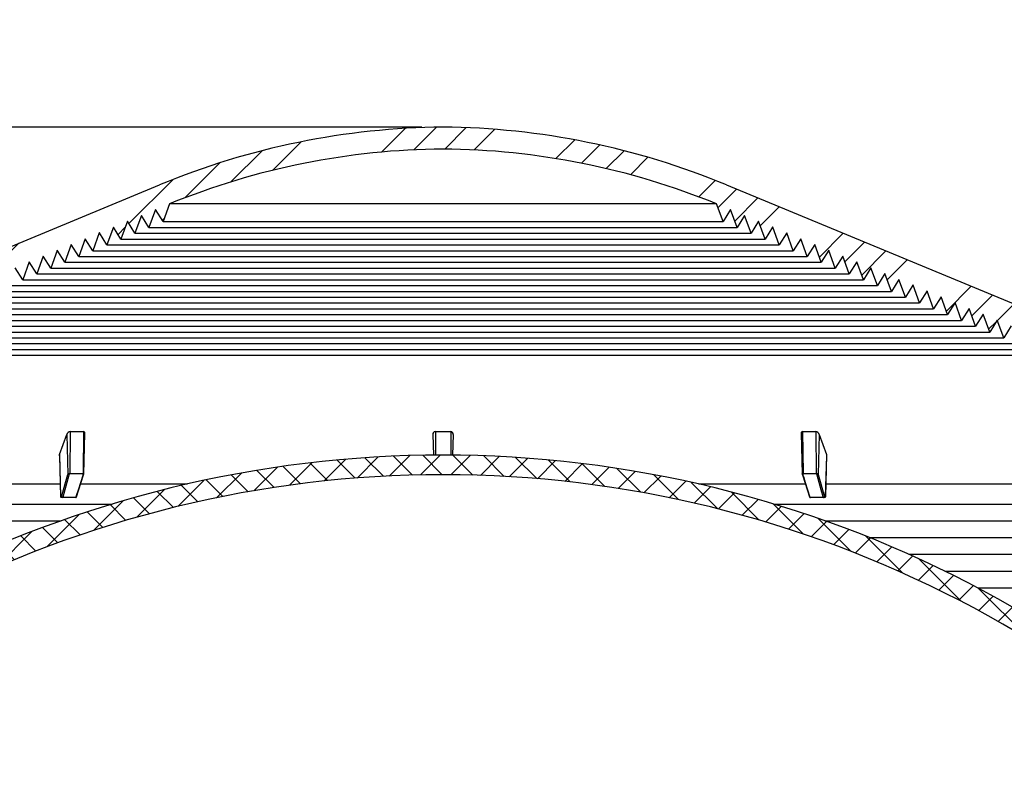
# Model space of a CAD drawing. Extents: x 2 to 154, y 1 to 99.
# Drawn here: x 68 to 74, y 69 to 73 of the extents above; entities that cross this region are included whole.
import ezdxf

# ---------------------------------------------------------------- set-up
doc = ezdxf.new("R2010")
doc.units = 0
doc.header["$MEASUREMENT"] = 0
doc.linetypes.add('SLD-SOLID', pattern=[0])
doc.layers.get('0').update_dxf_attribs({"linetype": 'CONTINUOUS'})
doc.styles.add('SLDTEXTSTYLE1', font='GOTHIC.TTF', dxfattribs={"width": 0.913})
doc.dimstyles.new('SLDDIMSTYLE0', dxfattribs={"dimtxt": 0.9374999999999999, "dimasz": 1, "dimexe": 0, "dimexo": 0.0625, "dimgap": 0.234375, "dimtad": 0, "dimtih": 1, "dimtoh": 1, "dimrnd": 1e-09, "dimzin": 12, "dimtxsty": 'SLDTEXTSTYLE1', "dimsah": 1, "dimcen": 0.09, "dimazin": 3, "dimtfac": 1, "dimtofl": 0, "dimtmove": 0, "dimatfit": 3, "dimtolj": 1, "dimtzin": 12})
doc.dimstyles.new('SLDDIMSTYLE1', dxfattribs={"dimtxt": 0.9374999999999999, "dimasz": 1, "dimexe": 0, "dimexo": 0.0625, "dimgap": 0.234375, "dimtad": 0, "dimtih": 1, "dimtoh": 1, "dimdec": 5, "dimrnd": 1e-09, "dimzin": 12, "dimtxsty": 'SLDTEXTSTYLE1', "dimsah": 1, "dimcen": 0.09, "dimazin": 3, "dimtfac": 1, "dimtdec": 5, "dimtofl": 0, "dimtmove": 0, "dimatfit": 3, "dimtolj": 1, "dimtzin": 12})

# ---------------------------------------------------------------- blocks, each defined once
blk = doc.blocks.new('_D_5')
at = {"color": 7, "linetype": 'SLD-SOLID'}
for p, q in [((70.65333542784104, 72.68570007562094), (50.73489426772289, 72.68570007562094)), ((50.98489426772289, 72.68570007562094), (50.98489426772289, 67.45141984189567)), ((49.70820157868578, 67.26131571132811), (49.51809741145201, 67.26131571132811)), ((49.51809741145201, 67.26131571132811), (49.51809741145201, 65.77173227912303)), ((52.26158703009249, 67.26131571132811), (52.45169119732626, 67.26131571132811)), ((52.45169119732626, 67.26131571132811), (52.45169119732626, 65.77173227912303)), ((49.51809741145201, 65.77173227912303), (49.70820157868578, 65.77173227912303)), ((52.45169119732626, 65.77173227912303), (52.26158703009249, 65.77173227912303)), ((50.98489426772289, 59.09563499663396), (50.98489426772289, 64.33162796199767)), ((64.39417810354934, 59.09563499663396), (50.73489426772289, 59.09563499663396))]:
    blk.add_line(p, q, dxfattribs=at)
for points in [[(50.98489426772289, 72.68570007562094), (50.79739426772289, 71.68570007562094), (51.17239426772289, 71.68570007562094)], [(50.98489426772289, 59.09563499663396), (51.17239426772289, 60.09563499663396), (50.79739426772289, 60.09563499663396)]]:
    blk.add_solid(points, dxfattribs=at)
at = {"color": 7, "linetype": 'SLD-SOLID', "char_height": 0.9375, "attachment_point": 1, "style": 'SLDTEXTSTYLE1'}
for s, insert in [('345', (49.945831787728, 66.96924211808052, 5.352812559127697)), ('13 5/8"', (48.57951245489885, 65.52913780095514, 5.352812559127697))]:
    blk.add_mtext(s, dxfattribs=dict(at, insert=insert))
blk = doc.blocks.new('_D_9')
at = {"color": 7, "linetype": 'SLD-SOLID'}
for p, q in [((69.84182647306184, 80.31845015928108), (69.65172230582807, 80.31845015928108)), ((69.65172230582807, 80.31845015928108), (69.65172230582807, 78.828866727076)), ((72.39521192446855, 80.31845015928108), (72.58531609170232, 80.31845015928108)), ((72.58531609170232, 80.31845015928108), (72.58531609170232, 78.828866727076)), ((64.80892739384461, 66.96404740969531), (64.80892739384458, 79.19865834989959)), ((76.74493491553133, 66.96404740969534), (76.7449349155313, 79.19865834989963)), ((64.80892739384458, 78.9486583498996), (68.95442702960341, 78.94865834989962)), ((76.7449349155313, 78.94865834989963), (73.2826112945945, 78.94865834989962)), ((69.65172230582807, 78.828866727076), (69.84182647306184, 78.828866727076)), ((72.58531609170232, 78.828866727076), (72.39521192446855, 78.828866727076))]:
    blk.add_line(p, q, dxfattribs=at)
for points in [[(64.80892739384458, 78.9486583498996), (65.80892739384458, 78.7611583498996), (65.80892739384458, 79.1361583498996)], [(76.7449349155313, 78.94865834989963), (75.7449349155313, 79.13615834989963), (75.7449349155313, 78.76115834989963)]]:
    blk.add_solid(points, dxfattribs=at)
at = {"color": 7, "linetype": 'SLD-SOLID', "char_height": 0.9375, "attachment_point": 1, "style": 'SLDTEXTSTYLE1'}
for s, insert in [('305', (70.07945668210407, 80.02637656603348, 5.352812559127697)), ('%%c', (69.14447404643659, 78.58627219390875, 5.352812559127697)), ('12"', (70.55957821903243, 78.58627217557563, 5.352812559127697))]:
    blk.add_mtext(s, dxfattribs=dict(at, insert=insert))

msp = doc.modelspace()

# ---------------------------------------------------------------- hatches: boundary and pattern name
at = {"linetype": 'SLD-SOLID'}
h = msp.add_hatch(dxfattribs=at)
h.set_pattern_fill('ANSI34', style=0)
h.set_pattern_definition([(45, (0, 0), (-0.5303300858899106, 0.5303300858899107), []), (45, (0.176776695, 0), (-0.5303300858899106, 0.5303300858899107), []), (45, (0.353553391, 0), (-0.5303300858899106, 0.5303300858899107), []), (45, (0.530330086, 0), (-0.5303300858899106, 0.5303300858899107), [])])
edge = h.paths.add_edge_path(flags=0)
edge.add_line((74.1075932587974, 71.5201579820954), (74.14555749453649, 71.41585210165536))
edge.add_line((74.14555749453649, 71.41585210165536), (74.18966300084696, 71.4861635818589))
edge.add_line((74.18966300084696, 71.4861635818589), (74.18981853719909, 71.48609915659239))
edge.add_line((74.18981853719909, 71.48609915659239), (74.22778277293, 71.38179327617488))
edge.add_line((74.22778277293, 71.38179327617488), (74.27188827923095, 71.45210475636324))
edge.add_line((74.27188827923095, 71.45210475636324), (74.27204381560078, 71.45204033108938))
edge.add_line((74.27204381560078, 71.45204033108938), (74.31000805132349, 71.34773445069438))
edge.add_line((74.31000805132349, 71.34773445069438), (74.35411355768049, 71.41804593084045))
edge.add_arc((73.62701503634742, 69.66267481945657), 1.899999999580501, 40.665879414372625, 67.50000000000091, ccw=False)
edge.add_line((75.06820785659863, 70.90080375186315), (75.07465662817957, 70.65453510082868))
edge.add_arc((75.07965491480444, 70.65466598557022), 0.005, 181.4999999999803, 211.0000000001386)
edge.add_line((75.07536907830094, 70.65209079519566), (75.15685693975277, 70.51647221932076))
edge.add_arc((75.16114277625628, 70.51904740969532), 0.005, 211.0000000000547, 270.0000000000008)
edge.add_line((75.16114277625628, 70.51404740969531), (75.17346464348641, 70.51404740969532))
edge.add_arc((75.17346464348641, 70.51904740969532), 0.005, 270.0000000000008, 358.5000000000256)
edge.add_line((75.1784629301113, 70.51891652495378), (75.18453634764323, 70.75085098316596))
edge.add_arc((73.62701503634742, 69.66267481945657), 1.899999999580501, 29.317945710119602, 34.94041858384497, ccw=False)
edge.add_line((75.28365533971908, 70.59302040237225), (75.30403592943463, 70.47586923706672))
edge.add_line((75.30403592943463, 70.47586923706672), (75.33813767736964, 70.49477214461744))
edge.add_line((75.33813767736964, 70.49477214461744), (75.35852853075032, 70.37756198198424))
edge.add_line((75.35852853075032, 70.37756198198424), (75.39263027868533, 70.39646488953498))
edge.add_line((75.39263027868533, 70.39646488953498), (75.413021132066, 70.27925472690177))
edge.add_line((75.413021132066, 70.27925472690177), (75.44712288000102, 70.29815763445251))
edge.add_line((75.44712288000102, 70.29815763445251), (75.4675137333817, 70.18094747181931))
edge.add_line((75.4675137333817, 70.18094747181931), (75.5016154813167, 70.19985037937003))
edge.add_line((75.5016154813167, 70.19985037937003), (75.52200633469738, 70.08264021673683))
edge.add_line((75.52200633469738, 70.08264021673683), (75.55610808263239, 70.10154312428757))
edge.add_line((75.55610808263239, 70.10154312428757), (75.57649893601307, 69.98433296165437))
edge.add_line((75.57649893601307, 69.98433296165437), (75.61060068394808, 70.0032358692051))
edge.add_line((75.61060068394808, 70.0032358692051), (75.63099153732875, 69.8860257065719))
edge.add_line((75.63099153732875, 69.8860257065719), (75.66509328526377, 69.90492861412264))
edge.add_line((75.66509328526377, 69.90492861412264), (75.68548413864445, 69.78771845148943))
edge.add_line((75.68548413864445, 69.78771845148943), (75.71958588657945, 69.80662135904016))
edge.add_line((75.71958588657945, 69.80662135904016), (75.73997673996013, 69.68941119640697))
edge.add_line((75.73997673996013, 69.68941119640697), (75.77407848789514, 69.7083141039577))
edge.add_line((75.77407848789514, 69.7083141039577), (75.79446934127581, 69.59110394132449))
edge.add_line((75.79446934127581, 69.59110394132449), (75.82857108921083, 69.61000684887523))
edge.add_line((75.82857108921083, 69.61000684887523), (75.8489619425915, 69.49279668624203))
edge.add_line((75.8489619425915, 69.49279668624203), (75.88306369052651, 69.51169959379276))
edge.add_line((75.88306369052651, 69.51169959379276), (75.9034545439072, 69.39448943115957))
edge.add_line((75.9034545439072, 69.39448943115957), (75.9375562918422, 69.4133923387103))
edge.add_line((75.9375562918422, 69.4133923387103), (75.95794714522287, 69.2961821760771))
edge.add_line((75.95794714522287, 69.2961821760771), (75.99204889315789, 69.3150850836278))
edge.add_line((75.99204889315789, 69.3150850836278), (76.01243974653856, 69.1978749209946))
edge.add_line((76.01243974653856, 69.1978749209946), (76.04654149447357, 69.21677782854533))
edge.add_line((76.04654149447357, 69.21677782854533), (76.06693234785426, 69.09956766591212))
edge.add_line((76.06693234785426, 69.09956766591212), (76.10103409578926, 69.11847057346286))
edge.add_line((76.10103409578926, 69.11847057346286), (76.12142494916993, 69.00126041082966))
edge.add_line((76.12142494916993, 69.00126041082966), (76.15552669710495, 69.0201633183804))
edge.add_line((76.15552669710495, 69.0201633183804), (76.17591755048564, 68.9029531557472))
edge.add_line((76.17591755048564, 68.9029531557472), (76.21001929842065, 68.92185606329792))
edge.add_line((76.21001929842065, 68.92185606329792), (76.23041015180132, 68.80464590066472))
edge.add_line((76.23041015180132, 68.80464590066472), (76.26451189973633, 68.82354880821546))
edge.add_line((76.26451189973633, 68.82354880821546), (76.28490275311701, 68.70633864558226))
edge.add_line((76.28490275311701, 68.70633864558226), (76.31901292220194, 68.72524621984662))
edge.add_arc((74.87911284552473, 67.92709657415693), 1.646315610000001, -0.4541306298814902, 28.99999999999858, ccw=False)
edge.add_line((76.52537674283208, 67.9140478902367), (76.57860578455835, 67.07204740969532))
edge.add_line((76.57860578455835, 67.07204740969532), (76.62333542784101, 67.07204740969532))
edge.add_line((76.62333542784101, 67.07204740969532), (76.69687096163773, 66.99851188044198))
edge.add_arc((76.69333542784102, 66.99497634642681), 0.004999999999999525, -7.958078640513122e-13, 45.000001770175174, ccw=False)
edge.add_line((76.69833542784102, 66.99497634642681), (76.69833542784102, 66.98788404927282))
edge.add_arc((76.69333542784102, 66.98788404927282), 0.004999999999999721, 285.0000000000439, 360, ccw=False)
edge.add_line((76.69462952306654, 66.98305442014137), (76.58512378056565, 66.95371244487168))
edge.add_line((76.58512378056565, 66.95371244487168), (76.59309938589348, 66.9299448220099))
edge.add_line((76.59309938589348, 66.9299448220099), (76.60905634669015, 66.89624851690736))
edge.add_arc((76.69943474441952, 66.9390474096953), 0.1000000000000002, 205.3399999999965, 270.0000000000008)
edge.add_line((76.69943474441952, 66.83904740969533), (76.74774346183746, 66.83904740969531))
edge.add_line((76.74774346183746, 66.83904740969531), (76.68626053268201, 67.51859737772726))
edge.add_line((76.68626053268201, 67.51859737772726), (76.69128095571594, 67.51859737772725))
edge.add_line((76.69128095571594, 67.51859737772725), (76.68263559455863, 67.61415162308901))
edge.add_line((76.68263559455863, 67.61415162308901), (76.67761517152468, 67.61415162308899))
edge.add_line((76.67761517152468, 67.61415162308899), (76.6503877429731, 67.9150871584641))
edge.add_arc((74.87911284501338, 67.92709657507945), 1.771315610000001, 359.6115349775445, 361.6568440682209)
edge.add_line((76.6496879061837, 67.97831125063844), (76.63012792284162, 68.19450111402443))
edge.add_arc((74.87911284501338, 67.92709657507945), 1.771315610000001, 8.682784411778677, 29.00000000000011)
edge.add_line((76.42834038508299, 68.78584742329994), (75.39811994330009, 70.64441430045287))
edge.add_arc((73.62701503634742, 69.66267481945657), 2.024999999994738, 29.0000000000004, 67.50000000000189)
edge.add_line((74.40194898688665, 71.53353087279193), (72.43870497905499, 72.34673316708343))
edge.add_arc((70.7334676044363, 68.22992597021307), 4.456000000000002, 67.50000000000209, 89.42307442580056)
edge.add_arc((70.82320325124579, 68.22992597021307), 4.456000000000002, 90.57692557419944, 112.4999999999979)
edge.add_line((69.1179658766271, 72.34673316708343), (67.15472186880228, 71.53353087279191))
edge.add_arc((67.92965581933466, 69.66267481945654), 2.024999999994738, 112.4999999998185, 150.9999999999994)
edge.add_line((66.158550912382, 70.64441430045284), (65.12833047059908, 68.78584742329996))
edge.add_arc((66.6775580106687, 67.92709657507942), 1.771315610000001, 150.9999999999989, 171.3172155882209)
edge.add_line((64.92654293284026, 68.19450111402445), (64.90698294949856, 67.97831125063846))
edge.add_arc((66.6775580106687, 67.92709657507942), 1.771315610000001, 178.3431559317783, 180.3884650224558)
edge.add_line((64.90628311270899, 67.91508715846412), (64.87905568415741, 67.61415162308901))
edge.add_line((64.87905568415741, 67.61415162308901), (64.87403526112347, 67.61415162308901))
edge.add_line((64.87403526112347, 67.61415162308901), (64.86538989996615, 67.51859737772737))
edge.add_line((64.86538989996615, 67.51859737772737), (64.8704103230001, 67.51859737772739))
edge.add_line((64.8704103230001, 67.51859737772739), (64.80892739384463, 66.83904740969533))
edge.add_line((64.80892739384463, 66.83904740969533), (64.85723611126257, 66.83904740969533))
edge.add_arc((64.85723611126257, 66.9390474096953), 0.1000000000000002, 270.0000000000008, 334.6600000000051)
edge.add_line((64.94761450899193, 66.89624851690736), (64.9635714697886, 66.9299448220099))
edge.add_line((64.9635714697886, 66.9299448220099), (64.97154707511646, 66.95371244487168))
edge.add_line((64.97154707511646, 66.95371244487168), (64.86204133261556, 66.98305442014137))
edge.add_arc((64.86333542784106, 66.98788404927282), 0.004999999999999721, 180.0000000001628, 255.0000000001134, ccw=False)
edge.add_line((64.85833542784107, 66.98788404927281), (64.85833542784106, 66.99497634642681))
edge.add_arc((64.86333542784106, 66.99497634642681), 0.004999999999999525, 134.9999982299383, 180, ccw=False)
edge.add_line((64.85979989404436, 66.99851188044197), (64.93333542784106, 67.07204740969532))
edge.add_line((64.93333542784106, 67.07204740969532), (64.97806507112375, 67.07204740969534))
edge.add_line((64.97806507112375, 67.07204740969534), (65.03129411284999, 67.91404789023673))
edge.add_arc((66.67755801015734, 67.92709657415689), 1.646315610000001, 150.9999999632888, 180.4541306298783, ccw=False)
edge.add_line((65.23765793348015, 68.72524622105263), (65.27176810256506, 68.70633864558228))
edge.add_line((65.27176810256506, 68.70633864558228), (65.29215895594575, 68.82354880821548))
edge.add_line((65.29215895594575, 68.82354880821548), (65.32626070388075, 68.80464590066474))
edge.add_line((65.32626070388075, 68.80464590066474), (65.34665155726144, 68.92185606329794))
edge.add_line((65.34665155726144, 68.92185606329794), (65.38075330519644, 68.90295315574721))
edge.add_line((65.38075330519644, 68.90295315574721), (65.40114415857711, 69.02016331838041))
edge.add_line((65.40114415857711, 69.02016331838041), (65.43524590651211, 69.00126041082967))
edge.add_line((65.43524590651211, 69.00126041082967), (65.45563675989281, 69.11847057346287))
edge.add_line((65.45563675989281, 69.11847057346287), (65.48973850782781, 69.0995676659121))
edge.add_line((65.48973850782781, 69.0995676659121), (65.5101293612085, 69.21677782854532))
edge.add_line((65.5101293612085, 69.21677782854532), (65.5442311091435, 69.1978749209946))
edge.add_line((65.5442311091435, 69.1978749209946), (65.56462196252419, 69.31508508362779))
edge.add_line((65.56462196252419, 69.31508508362779), (65.59872371045918, 69.29618217607705))
edge.add_line((65.59872371045918, 69.29618217607705), (65.61911456383987, 69.41339233871025))
edge.add_line((65.61911456383987, 69.41339233871025), (65.65321631177488, 69.39448943115953))
edge.add_line((65.65321631177488, 69.39448943115953), (65.67360716515556, 69.51169959379273))
edge.add_line((65.67360716515556, 69.51169959379273), (65.70770891309056, 69.49279668624199))
edge.add_line((65.70770891309056, 69.49279668624199), (65.72809976647125, 69.61000684887519))
edge.add_line((65.72809976647125, 69.61000684887519), (65.76220151440626, 69.59110394132446))
edge.add_line((65.76220151440626, 69.59110394132446), (65.78259236778693, 69.70831410395766))
edge.add_line((65.78259236778693, 69.70831410395766), (65.81669411572194, 69.68941119640694))
edge.add_line((65.81669411572194, 69.68941119640694), (65.83708496910262, 69.80662135904012))
edge.add_line((65.83708496910262, 69.80662135904012), (65.87118671703762, 69.7877184514894))
edge.add_line((65.87118671703762, 69.7877184514894), (65.8915775704183, 69.9049286141226))
edge.add_line((65.8915775704183, 69.9049286141226), (65.92567931835332, 69.88602570657186))
edge.add_line((65.92567931835332, 69.88602570657186), (65.946070171734, 70.00323586920507))
edge.add_line((65.946070171734, 70.00323586920507), (65.980171919669, 69.98433296165433))
edge.add_line((65.980171919669, 69.98433296165433), (66.00056277304968, 70.10154312428753))
edge.add_line((66.00056277304968, 70.10154312428753), (66.03466452098468, 70.0826402167368))
edge.add_line((66.03466452098468, 70.0826402167368), (66.05505537436538, 70.19985037936999))
edge.add_line((66.05505537436538, 70.19985037936999), (66.08915712230038, 70.18094747181927))
edge.add_line((66.08915712230038, 70.18094747181927), (66.10954797568105, 70.29815763445247))
edge.add_line((66.10954797568105, 70.29815763445247), (66.14364972361606, 70.27925472690173))
edge.add_line((66.14364972361606, 70.27925472690173), (66.16404057699675, 70.39646488953493))
edge.add_line((66.16404057699675, 70.39646488953493), (66.19814232493175, 70.3775619819842))
edge.add_line((66.19814232493175, 70.3775619819842), (66.21853317831244, 70.4947721446174))
edge.add_line((66.21853317831244, 70.4947721446174), (66.25263492624745, 70.47586923706668))
edge.add_line((66.25263492624745, 70.47586923706668), (66.27301551596302, 70.5930204023722))
edge.add_arc((67.92965581933466, 69.66267481945654), 1.899999999580501, 145.0595814161537, 150.6820542898787, ccw=False)
edge.add_line((66.37213450803884, 70.75085098316592), (66.37820792557079, 70.51891652495374))
edge.add_arc((66.38320621219566, 70.51904740969528), 0.005, 181.4999999999803, 270.0000000000008)
edge.add_line((66.38320621219566, 70.51404740969528), (66.3955280794258, 70.51404740969528))
edge.add_arc((66.3955280794258, 70.51904740969528), 0.005, 270.0000000000008, 328.999999999863)
edge.add_line((66.3998139159293, 70.51647221932072), (66.48130177738113, 70.65209079519562))
edge.add_arc((66.47701594087762, 70.65466598557018), 0.005, 328.9999999999469, 358.5000000000256)
edge.add_line((66.4820142275025, 70.65453510082864), (66.48846299908345, 70.90080375186311))
edge.add_arc((67.92965581933466, 69.66267481945654), 1.899999999580501, 112.49999999999741, 139.3341205856258, ccw=False)
edge.add_line((67.20255729800158, 71.41804593084044), (67.24666280435858, 71.34773445069438))
edge.add_line((67.24666280435858, 71.34773445069438), (67.28462704008129, 71.45204033108938))
edge.add_line((67.28462704008129, 71.45204033108938), (67.28478257645111, 71.45210475636324))
edge.add_line((67.28478257645111, 71.45210475636324), (67.32888808275207, 71.38179327617486))
edge.add_line((67.32888808275207, 71.38179327617486), (67.36685231848298, 71.48609915659237))
edge.add_line((67.36685231848298, 71.48609915659237), (67.3670078548351, 71.4861635818589))
edge.add_line((67.3670078548351, 71.4861635818589), (67.41111336114558, 71.41585210165536))
edge.add_line((67.41111336114558, 71.41585210165536), (67.44907759688469, 71.52015798209538))
edge.add_line((67.44907759688469, 71.52015798209538), (67.44923313321911, 71.52022240735458))
edge.add_line((67.44923313321911, 71.52022240735458), (67.49333863953908, 71.44991092713585))
edge.add_line((67.49333863953908, 71.44991092713585), (67.53130287528637, 71.55421680759837))
edge.add_line((67.53130287528637, 71.55421680759837), (67.5314584116031, 71.55428123285024))
edge.add_line((67.5314584116031, 71.55428123285024), (67.57556391793258, 71.48396975261633))
edge.add_line((67.57556391793258, 71.48396975261633), (67.61352815368807, 71.58827563310136))
edge.add_line((67.61352815368807, 71.58827563310136), (67.61368368998707, 71.58834005834589))
edge.add_line((67.61368368998707, 71.58834005834589), (67.65778919632609, 71.51802857809683))
edge.add_line((67.65778919632609, 71.51802857809683), (67.69575343208976, 71.62233445860436))
edge.add_line((67.69575343208976, 71.62233445860436), (67.69590896837107, 71.62239888384156))
edge.add_line((67.69590896837107, 71.62239888384156), (67.7400144747196, 71.55208740357733))
edge.add_line((67.7400144747196, 71.55208740357733), (67.77797871049145, 71.65639328410735))
edge.add_line((67.77797871049145, 71.65639328410735), (67.77813424675504, 71.6564577093372))
edge.add_line((67.77813424675504, 71.6564577093372), (67.8222397531131, 71.58614622905782))
edge.add_line((67.8222397531131, 71.58614622905782), (67.86020398889315, 71.69045210961035))
edge.add_line((67.86020398889315, 71.69045210961035), (67.86035952513903, 71.69051653483287))
edge.add_line((67.86035952513903, 71.69051653483287), (67.9044650315066, 71.62020505453832))
edge.add_line((67.9044650315066, 71.62020505453832), (67.94242926729486, 71.72451093511334))
edge.add_line((67.94242926729486, 71.72451093511334), (67.94258480352303, 71.72457536032853))
edge.add_line((67.94258480352303, 71.72457536032853), (67.98669030990011, 71.6542638800188))
edge.add_line((67.98669030990011, 71.6542638800188), (68.02465454569654, 71.75856976061633))
edge.add_line((68.02465454569654, 71.75856976061633), (68.02481008190703, 71.75863418582419))
edge.add_line((68.02481008190703, 71.75863418582419), (68.06891558829362, 71.68832270549929))
edge.add_line((68.06891558829362, 71.68832270549929), (68.10687982409823, 71.79262858611932))
edge.add_line((68.10687982409823, 71.79262858611932), (68.10703536029101, 71.79269301131986))
edge.add_line((68.10703536029101, 71.79269301131986), (68.15114086668713, 71.72238153097979))
edge.add_line((68.15114086668713, 71.72238153097979), (68.18910510249992, 71.82668741162232))
edge.add_line((68.18910510249992, 71.82668741162232), (68.18926063867501, 71.82675183681552))
edge.add_line((68.18926063867501, 71.82675183681552), (68.23336614508062, 71.75644035646029))
edge.add_line((68.23336614508062, 71.75644035646029), (68.27133038090162, 71.86074623712531))
edge.add_line((68.27133038090162, 71.86074623712531), (68.271485917059, 71.86081066231118))
edge.add_line((68.271485917059, 71.86081066231118), (68.31559142347413, 71.79049918194077))
edge.add_line((68.31559142347413, 71.79049918194077), (68.35355565930331, 71.89480506262831))
edge.add_line((68.35355565930331, 71.89480506262831), (68.353711195443, 71.89486948780684))
edge.add_line((68.353711195443, 71.89486948780684), (68.39781670186763, 71.82455800742127))
edge.add_line((68.39781670186763, 71.82455800742127), (68.435780937705, 71.92886388813129))
edge.add_line((68.435780937705, 71.92886388813129), (68.43593647382696, 71.92892831330249))
edge.add_line((68.43593647382696, 71.92892831330249), (68.48004198026113, 71.85861683290176))
edge.add_line((68.48004198026113, 71.85861683290176), (68.5180062161067, 71.9629227136343))
edge.add_line((68.5180062161067, 71.9629227136343), (68.51816175221096, 71.96298713879816))
edge.add_line((68.51816175221096, 71.96298713879816), (68.56226725865464, 71.89267565838225))
edge.add_line((68.56226725865464, 71.89267565838225), (68.60023149450839, 71.99698153913728))
edge.add_line((68.60023149450839, 71.99698153913728), (68.60038703059496, 71.99704596429382))
edge.add_line((68.60038703059496, 71.99704596429382), (68.64449253704815, 71.92673448386275))
edge.add_line((68.64449253704815, 71.92673448386275), (68.68245677291009, 72.03104036464028))
edge.add_line((68.68245677291009, 72.03104036464028), (68.68261230897895, 72.03110478978948))
edge.add_line((68.68261230897895, 72.03110478978948), (68.72671781544165, 71.96079330934323))
edge.add_line((68.72671781544165, 71.96079330934323), (68.76468205131178, 72.06509919014326))
edge.add_line((68.76468205131178, 72.06509919014326), (68.76483758736293, 72.06516361528512))
edge.add_line((68.76483758736293, 72.06516361528512), (68.80894309383515, 71.99485213482374))
edge.add_line((68.80894309383515, 71.99485213482374), (68.84690732971347, 72.09915801564627))
edge.add_line((68.84690732971347, 72.09915801564627), (68.84706286574692, 72.0992224407808))
edge.add_line((68.84706286574692, 72.0992224407808), (68.89116837222866, 72.02891096030423))
edge.add_line((68.89116837222866, 72.02891096030423), (68.92913260811517, 72.13321684114926))
edge.add_line((68.92913260811517, 72.13321684114926), (68.9292881441309, 72.13328126627646))
edge.add_line((68.9292881441309, 72.13328126627646), (68.97339365062217, 72.06296978578472))
edge.add_line((68.97339365062217, 72.06296978578472), (69.01135788651686, 72.16727566665226))
edge.add_line((69.01135788651686, 72.16727566665226), (69.0115134225149, 72.16734009177212))
edge.add_line((69.0115134225149, 72.16734009177212), (69.05561892901567, 72.09702861126522))
edge.add_line((69.05561892901567, 72.09702861126522), (69.09358316491856, 72.20133449215525))
edge.add_line((69.09358316491856, 72.20133449215525), (69.0937387008989, 72.20139891726778))
edge.add_line((69.0937387008989, 72.20139891726778), (69.13784420740917, 72.1310874367457))
edge.add_line((69.13784420740917, 72.1310874367457), (69.17578412709925, 72.23532650939013))
edge.add_arc((70.81361141442574, 68.22557860177444), 4.331345807683763, 90.46664191315699, 112.21812000044841, ccw=False)
edge.add_arc((70.74305944125635, 68.22557860177444), 4.331345807683763, 67.78187999955009, 89.53335808684142, ccw=False)
edge.add_line((72.38088672858282, 72.23532650939013), (72.41882664827291, 72.1310874367457))
edge.add_line((72.41882664827291, 72.1310874367457), (72.46293215478318, 72.20139891726778))
edge.add_line((72.46293215478318, 72.20139891726778), (72.46308769076352, 72.20133449215525))
edge.add_line((72.46308769076352, 72.20133449215525), (72.5010519266664, 72.09702861126522))
edge.add_line((72.5010519266664, 72.09702861126522), (72.54515743316715, 72.16734009177212))
edge.add_line((72.54515743316715, 72.16734009177212), (72.54531296916521, 72.16727566665226))
edge.add_line((72.54531296916521, 72.16727566665226), (72.5832772050599, 72.06296978578472))
edge.add_line((72.5832772050599, 72.06296978578472), (72.62738271155115, 72.13328126627646))
edge.add_line((72.62738271155115, 72.13328126627646), (72.6275382475669, 72.13321684114926))
edge.add_line((72.6275382475669, 72.13321684114926), (72.66550248345341, 72.02891096030423))
edge.add_line((72.66550248345341, 72.02891096030423), (72.70960798993514, 72.0992224407808))
edge.add_line((72.70960798993514, 72.0992224407808), (72.7097635259686, 72.09915801564628))
edge.add_line((72.7097635259686, 72.09915801564628), (72.74772776184692, 71.99485213482374))
edge.add_line((72.74772776184692, 71.99485213482374), (72.79183326831912, 72.06516361528514))
edge.add_line((72.79183326831912, 72.06516361528514), (72.79198880437029, 72.06509919014327))
edge.add_line((72.79198880437029, 72.06509919014327), (72.82995304024043, 71.96079330934325))
edge.add_line((72.82995304024043, 71.96079330934325), (72.87405854670313, 72.03110478978948))
edge.add_line((72.87405854670313, 72.03110478978948), (72.87421408277199, 72.03104036464029))
edge.add_line((72.87421408277199, 72.03104036464029), (72.91217831863393, 71.92673448386275))
edge.add_line((72.91217831863393, 71.92673448386275), (72.95628382508711, 71.99704596429382))
edge.add_line((72.95628382508711, 71.99704596429382), (72.95643936117368, 71.9969815391373))
edge.add_line((72.95643936117368, 71.9969815391373), (72.99440359702743, 71.89267565838225))
edge.add_line((72.99440359702743, 71.89267565838225), (73.03850910347111, 71.96298713879816))
edge.add_line((73.03850910347111, 71.96298713879816), (73.03866463957537, 71.9629227136343))
edge.add_line((73.03866463957537, 71.9629227136343), (73.07662887542094, 71.85861683290176))
edge.add_line((73.07662887542094, 71.85861683290176), (73.12073438185509, 71.92892831330249))
edge.add_line((73.12073438185509, 71.92892831330249), (73.12088991797707, 71.9288638881313))
edge.add_line((73.12088991797707, 71.9288638881313), (73.15885415381445, 71.8245580074213))
edge.add_line((73.15885415381445, 71.8245580074213), (73.20295966023909, 71.89486948780687))
edge.add_line((73.20295966023909, 71.89486948780687), (73.20311519637876, 71.89480506262834))
edge.add_line((73.20311519637876, 71.89480506262834), (73.24107943220794, 71.7904991819408))
edge.add_line((73.24107943220794, 71.7904991819408), (73.28518493862308, 71.86081066231121))
edge.add_line((73.28518493862308, 71.86081066231121), (73.28534047478045, 71.86074623712534))
edge.add_line((73.28534047478045, 71.86074623712534), (73.32330471060145, 71.75644035646032))
edge.add_line((73.32330471060145, 71.75644035646032), (73.36741021700706, 71.82675183681555))
edge.add_line((73.36741021700706, 71.82675183681555), (73.36756575318215, 71.82668741162236))
edge.add_line((73.36756575318215, 71.82668741162236), (73.40552998899496, 71.72238153097983))
edge.add_line((73.40552998899496, 71.72238153097983), (73.44963549539105, 71.79269301131988))
edge.add_line((73.44963549539105, 71.79269301131988), (73.44979103158384, 71.79262858611936))
edge.add_line((73.44979103158384, 71.79262858611936), (73.48775526738845, 71.68832270549933))
edge.add_line((73.48775526738845, 71.68832270549933), (73.53186077377504, 71.75863418582423))
edge.add_line((73.53186077377504, 71.75863418582423), (73.53201630998554, 71.75856976061637))
edge.add_line((73.53201630998554, 71.75856976061637), (73.56998054578196, 71.65426388001885))
edge.add_line((73.56998054578196, 71.65426388001885), (73.61408605215902, 71.72457536032857))
edge.add_line((73.61408605215902, 71.72457536032857), (73.61424158838723, 71.72451093511337))
edge.add_line((73.61424158838723, 71.72451093511337), (73.65220582417547, 71.62020505453835))
edge.add_line((73.65220582417547, 71.62020505453835), (73.69631133054301, 71.69051653483291))
edge.add_line((73.69631133054301, 71.69051653483291), (73.69646686678892, 71.69045210961038))
edge.add_line((73.69646686678892, 71.69045210961038), (73.73443110256896, 71.58614622905786))
edge.add_line((73.73443110256896, 71.58614622905786), (73.778536608927, 71.65645770933725))
edge.add_line((73.778536608927, 71.65645770933725), (73.77869214519062, 71.65639328410738))
edge.add_line((73.77869214519062, 71.65639328410738), (73.81665638096247, 71.55208740357736))
edge.add_line((73.81665638096247, 71.55208740357736), (73.860761887311, 71.62239888384158))
edge.add_line((73.860761887311, 71.62239888384158), (73.86091742359231, 71.62233445860439))
edge.add_line((73.86091742359231, 71.62233445860439), (73.89888165935598, 71.51802857809687))
edge.add_line((73.89888165935598, 71.51802857809687), (73.94298716569499, 71.58834005834592))
edge.add_line((73.94298716569499, 71.58834005834592), (73.943142701994, 71.5882756331014))
edge.add_line((73.943142701994, 71.5882756331014), (73.98110693774947, 71.48396975261633))
edge.add_line((73.98110693774947, 71.48396975261633), (74.02521244407899, 71.55428123285024))
edge.add_line((74.02521244407899, 71.55428123285024), (74.0253679803957, 71.55421680759838))
edge.add_line((74.0253679803957, 71.55421680759838), (74.06333221614298, 71.44991092713585))
edge.add_line((74.06333221614298, 71.44991092713585), (74.10743772246298, 71.52022240735458))
edge.add_line((74.10743772246298, 71.52022240735458), (74.1075932587974, 71.5201579820954))
h = msp.add_hatch(dxfattribs=at)
h.set_pattern_fill('ANSI37', angle=90.0000000000002, style=0)
h.set_pattern_definition([(135.0000000000002, (0, 0), (-0.08838834764831814, -0.08838834764831875), []), (225.0000000000002, (0, 0), (0.08838834764831874, -0.08838834764831814), [])])
edge = h.paths.add_edge_path(flags=0)
edge.add_line((65.26808293723286, 67.71714326516452), (65.26808293723286, 67.74190983339673))
edge.add_arc((65.41241517015266, 67.72383333051525), 0.1454598000000003, 91.8722285267429, 172.8613140649787, ccw=False)
edge.add_arc((70.77833542784104, 64.06760727532024), 6.579996081612461, 35.292609753367515, 144.7073902466304, ccw=False)
edge.add_arc((76.14425568552942, 67.72383333051526), 0.1454598000000003, 7.138685935018884, 88.12777147319969, ccw=False)
edge.add_line((76.28858791844922, 67.74190983339675), (76.28858791844922, 67.71714326516455))
edge.add_line((76.28858791844922, 67.71714326516455), (76.14358791844921, 67.71714326516455))
edge.add_line((76.14358791844921, 67.71714326516455), (76.14358791844921, 67.71214326516454))
edge.add_line((76.14358791844921, 67.71214326516454), (76.28858791844922, 67.59047381864384))
edge.add_line((76.28858791844922, 67.59047381864384), (76.28858791844922, 67.56690983339675))
edge.add_line((76.28858791844922, 67.56690983339675), (76.40358791844922, 67.56690983339675))
edge.add_line((76.40358791844922, 67.56690983339675), (76.40358791844922, 67.74190983339675))
edge.add_arc((76.20644628598744, 67.74190983339675), 0.1971416324617719, 0, 79.35221394053835)
edge.add_arc((70.77833542784104, 64.06760727532024), 6.694996081612461, 35.29260975336894, 144.7073902466312)
edge.add_arc((65.35022456969463, 67.74190983339673), 0.1971416324617719, 100.6477860594576, 180)
edge.add_line((65.15308293723285, 67.74190983339673), (65.15308293723285, 67.56690983339674))
edge.add_line((65.15308293723285, 67.56690983339674), (65.26808293723286, 67.56690983339674))
edge.add_line((65.26808293723286, 67.56690983339674), (65.26808293723286, 67.59047381864383))
edge.add_line((65.26808293723286, 67.59047381864383), (65.41308293723286, 67.71214326516453))
edge.add_line((65.41308293723286, 67.71214326516453), (65.41308293723286, 67.71714326516452))
edge.add_line((65.41308293723286, 67.71714326516452), (65.26808293723286, 67.71714326516452))

# ---------------------------------------------------------------- linework, layer by layer
at = {"color": 7, "linetype": 'SLD-SOLID'}
for p, q in [((67.15472173082209, 71.5335330875831), (69.11796585125848, 72.34673286676319)), ((72.43870502312953, 72.34673286676319), (74.40194899690094, 71.5335330875831)), ((69.17578411667027, 72.2353285003826), (69.13784423495503, 72.13108607793329)), ((72.38088675771773, 72.2353285003826), (69.17578411667027, 72.2353285003826)), ((72.41882663943298, 72.13108607793329), (72.38088675771773, 72.2353285003826)), ((69.01135786946965, 72.1672759531981), (68.97339364136899, 72.06296782484117)), ((69.01151348100534, 72.16734165910572), (69.01135786946965, 72.1672759531981)), ((69.01155381387275, 72.1672759531981), (69.01135786946965, 72.1672759531981)), ((69.05561886482951, 72.09702695138722), (69.01151348100534, 72.16734165910572)), ((69.09358309293017, 72.20133507974415), (69.05561886482951, 72.09702695138722)), ((69.09373870446588, 72.20140078565178), (69.09358309293017, 72.20133507974415)), ((69.09377918399825, 72.20133507974415), (69.09358309293017, 72.20133507974415)), ((69.13784423495503, 72.13108607793329), (69.09373870446588, 72.20140078565178)), ((72.46293216992213, 72.20140078565178), (72.41882663943298, 72.13108607793329)), ((72.46308763479284, 72.20133507974415), (72.46289169038975, 72.20133507974415)), ((72.46308763479284, 72.20133507974415), (72.46293216992213, 72.20140078565178)), ((72.50105186289352, 72.09702695138722), (72.46308763479284, 72.20133507974415)), ((72.54515739338267, 72.16734165910572), (72.50105186289352, 72.09702695138722)), ((72.54531300491836, 72.1672759531981), (72.54511706051525, 72.1672759531981)), ((72.54531300491836, 72.1672759531981), (72.54515739338267, 72.16734165910572)), ((72.58327723301902, 72.06296782484117), (72.54531300491836, 72.1672759531981)), ((68.92913264600911, 72.13321682665203), (68.89116841790845, 72.0289086982951)), ((68.92928811087984, 72.13328253255966), (68.92913264600911, 72.13321682665203)), ((68.92932859041221, 72.13321682665203), (68.92913264600911, 72.13321682665203)), ((68.97339364136899, 72.06296782484117), (68.92928811087984, 72.13328253255966)), ((69.13784423495503, 72.13108607793329), (72.41882663943298, 72.13108607793329)), ((72.62738276350817, 72.13328253255966), (72.58327723301902, 72.06296782484117)), ((72.6275382283789, 72.13321682665203), (72.62734228397579, 72.13321682665203)), ((72.6275382283789, 72.13321682665203), (72.62738276350817, 72.13328253255966)), ((72.66550245647956, 72.0289086982951), (72.6275382283789, 72.13321682665203)), ((68.76468205242307, 72.06509857355991), (68.7267178243224, 71.96079513848208)), ((68.76483751729378, 72.06516427946754), (68.76468205242307, 72.06509857355991)), ((68.76487799682617, 72.06509857355991), (68.76468205242307, 72.06509857355991)), ((68.80894304778293, 71.99485426502815), (68.76483751729378, 72.06516427946754)), ((68.84690727588361, 72.09915770010596), (68.80894304778293, 71.99485426502815)), ((68.8470628874193, 72.09922340601359), (68.84690727588361, 72.09915770010596)), ((68.8471032202867, 72.09915770010596), (68.84690727588361, 72.09915770010596)), ((68.89116841790845, 72.0289086982951), (68.8470628874193, 72.09922340601359)), ((68.97339364136899, 72.06296782484117), (72.58327723301902, 72.06296782484117)), ((69.05561886482951, 72.09702695138722), (72.50105186289352, 72.09702695138722)), ((72.7096079869687, 72.09922340601359), (72.66550245647956, 72.0289086982951)), ((72.7097635985044, 72.09915770010596), (72.70956750743633, 72.09915770010596)), ((72.7097635985044, 72.09915770010596), (72.7096079869687, 72.09922340601359)), ((72.74772782660506, 71.99485426502815), (72.7097635985044, 72.09915770010596)), ((72.79183321042925, 72.06516427946754), (72.74772782660506, 71.99485426502815)), ((72.79198882196494, 72.06509857355991), (72.79179287756183, 72.06509857355991)), ((72.79198882196494, 72.06509857355991), (72.79183321042925, 72.06516427946754)), ((72.8299530500656, 71.96079513848208), (72.79198882196494, 72.06509857355991)), ((68.60023145883703, 71.99698032046777), (68.56226723073635, 71.89267688538996)), ((68.60038707037272, 71.9970460263754), (68.60023145883703, 71.99698032046777)), ((68.60042740324012, 71.99698032046777), (68.60023145883703, 71.99698032046777)), ((68.64449260086187, 71.92673601193603), (68.60038707037272, 71.9970460263754)), ((68.68245682896253, 72.03103944701384), (68.64449260086187, 71.92673601193603)), ((68.68261229383326, 72.03110515292147), (68.68245682896253, 72.03103944701384)), ((68.68265277336563, 72.03103944701384), (68.68245682896253, 72.03103944701384)), ((68.7267178243224, 71.96079513848208), (68.68261229383326, 72.03110515292147)), ((68.80894304778293, 71.99485426502815), (72.74772782660506, 71.99485426502815)), ((68.89116841790845, 72.0289086982951), (72.66550245647956, 72.0289086982951)), ((72.87405858055475, 72.03110515292147), (72.8299530500656, 71.96079513848208)), ((72.87421404542548, 72.03103944701384), (72.87401810102237, 72.03103944701384)), ((72.87421404542548, 72.03103944701384), (72.87405858055475, 72.03110515292147)), ((72.91217827352614, 71.92673601193603), (72.87421404542548, 72.03103944701384)), ((72.95628380401529, 71.9970460263754), (72.91217827352614, 71.92673601193603)), ((72.95643941555097, 71.99698032046777), (72.95624347114787, 71.99698032046777)), ((72.95643941555097, 71.99698032046777), (72.95628380401529, 71.9970460263754)), ((72.99440364365164, 71.89267688538996), (72.95643941555097, 71.99698032046777)), ((68.51800623537649, 71.96292119392172), (68.48004200727583, 71.85861775884389)), ((68.5181617002472, 71.96298689982935), (68.51800623537649, 71.96292119392172)), ((68.51820217977959, 71.96292119392172), (68.51800623537649, 71.96292119392172)), ((68.56226723073635, 71.89267688538996), (68.5181617002472, 71.96298689982935)), ((68.7267178243224, 71.96079513848208), (72.8299530500656, 71.96079513848208)), ((73.03850917414078, 71.96298689982935), (72.99440364365164, 71.89267688538996)), ((73.03866463901151, 71.96292119392172), (73.03846869460841, 71.96292119392172)), ((73.03866463901151, 71.96292119392172), (73.03850917414078, 71.96298689982935)), ((73.07662886711218, 71.85861775884389), (73.03866463901151, 71.96292119392172)), ((68.35355564179045, 71.89480294082959), (68.31559141368979, 71.79049950575177)), ((68.35371125332614, 71.89486864673721), (68.35355564179045, 71.89480294082959)), ((68.35375158619354, 71.89480294082959), (68.35355564179045, 71.89480294082959)), ((68.39781663715031, 71.82455863229784), (68.35371125332614, 71.89486864673721)), ((68.43578086525098, 71.92886206737565), (68.39781663715031, 71.82455863229784)), ((68.43593647678668, 71.92892777328328), (68.43578086525098, 71.92886206737565)), ((68.43597695631905, 71.92886206737565), (68.43578086525098, 71.92886206737565)), ((68.48004200727583, 71.85861775884389), (68.43593647678668, 71.92892777328328)), ((68.56226723073635, 71.89267688538996), (72.99440364365164, 71.89267688538996)), ((68.64449260086187, 71.92673601193603), (72.91217827352614, 71.92673601193603)), ((73.12073439760132, 71.92892777328328), (73.07662886711218, 71.85861775884389)), ((73.12088986247205, 71.92886206737565), (73.12069391806895, 71.92886206737565)), ((73.12088986247205, 71.92886206737565), (73.12073439760132, 71.92892777328328)), ((73.15885409057272, 71.82455863229784), (73.12088986247205, 71.92886206737565)), ((73.20295962106186, 71.89486864673721), (73.15885409057272, 71.82455863229784)), ((73.20311508593258, 71.89480294082959), (73.20291914152948, 71.89480294082959)), ((73.20311508593258, 71.89480294082959), (73.20295962106186, 71.89486864673721)), ((73.24107931403324, 71.79049950575177), (73.20311508593258, 71.89480294082959)), ((68.31559141368979, 71.79049950575177), (68.27148588320064, 71.86080952019115)), ((68.39781663715031, 71.82455863229784), (73.15885409057272, 71.82455863229784)), ((68.48004200727583, 71.85861775884389), (73.07662886711218, 71.85861775884389)), ((73.28518499118736, 71.86080952019115), (73.24107931403324, 71.79049950575177)), ((73.2853404560581, 71.86074850756263), (73.28514451165499, 71.86074850756263)), ((73.2853404560581, 71.86074850756263), (73.28518499118736, 71.86080952019115)), ((73.32330468415876, 71.7564403792057), (73.2853404560581, 71.86074850756263)), ((73.36741036131288, 71.82675039364509), (73.32330468415876, 71.7564403792057)), ((73.3675658261836, 71.82668938101658), (73.3673698817805, 71.82668938101658)), ((73.3675658261836, 71.82668938101658), (73.36741036131288, 71.82675039364509)), ((73.40553005428427, 71.72238125265964), (73.3675658261836, 71.82668938101658)), ((68.31559141368979, 71.79049950575177), (73.24107931403324, 71.79049950575177)), ((73.44963543810844, 71.79269126709902), (73.40553005428427, 71.72238125265964)), ((73.44979090297916, 71.79263025447051), (73.44959495857606, 71.79263025447051)), ((73.44979090297916, 71.79263025447051), (73.44963543810844, 71.79269126709902)), ((73.48775513107982, 71.68832212611358), (73.44979090297916, 71.79263025447051)), ((68.15114096676871, 71.72238125265964), (73.40553005428427, 71.72238125265964)), ((68.23336604356427, 71.7564403792057), (73.32330468415876, 71.7564403792057)), ((73.53186080823394, 71.75863214055296), (73.48775513107982, 71.68832212611358)), ((73.53201627310467, 71.75857112792444), (73.53182032870157, 71.75857112792444)), ((73.53201627310467, 71.75857112792444), (73.53186080823394, 71.75863214055296)), ((73.56998050120534, 71.65426299956751), (73.53201627310467, 71.75857112792444)), ((73.61408617835946, 71.72457301400689), (73.56998050120534, 71.65426299956751)), ((73.61424164323017, 71.72451200137839), (73.61404569882708, 71.72451200137839)), ((73.61424164323017, 71.72451200137839), (73.61408617835946, 71.72457301400689)), ((73.65220587133084, 71.62020387302145), (73.61424164323017, 71.72451200137839)), ((67.9866902265177, 71.65426299956751), (73.56998050120534, 71.65426299956751)), ((68.06891559664321, 71.68832212611358), (73.48775513107982, 71.68832212611358)), ((73.69631125515502, 71.69051858073995), (73.65220587133084, 71.62020387302145)), ((73.69646701335569, 71.69045287483232), (73.69627077562264, 71.69045287483232)), ((73.69646701335569, 71.69045287483232), (73.69631125515502, 71.69051858073995)), ((73.73443124145635, 71.58614474647538), (73.69646701335569, 71.69045287483232)), ((73.77853662528052, 71.65645945419388), (73.73443124145635, 71.58614474647538)), ((73.77869209015125, 71.65639374828626), (73.77849614574815, 71.65639374828626)), ((73.77869209015125, 71.65639374828626), (73.77853662528052, 71.65645945419388)), ((73.81665631825192, 71.55208561992933), (73.77869209015125, 71.65639374828626)), ((67.90446514972213, 71.62020387302145), (73.65220587133084, 71.62020387302145)), ((73.86076199540604, 71.62240032764782), (73.81665631825192, 71.55208561992933)), ((73.86091746027675, 71.6223346217402), (73.86072151587366, 71.6223346217402)), ((73.86091746027675, 71.6223346217402), (73.86076199540604, 71.62240032764782)), ((73.89888168837741, 71.51802649338326), (73.86091746027675, 71.6223346217402)), ((67.74001440947112, 71.55208561992933), (73.81665631825192, 71.55208561992933)), ((67.82223977959663, 71.58614474647538), (73.73443124145635, 71.58614474647538)), ((73.9429870722016, 71.58834120110176), (73.89888168837741, 71.51802649338326)), ((73.94314283040227, 71.58827549519413), (73.94294688599916, 71.58827549519413)), ((73.94314283040227, 71.58827549519413), (73.9429870722016, 71.58834120110176)), ((73.98110705850293, 71.48397206011632), (73.94314283040227, 71.58827549519413)), ((74.0252124423271, 71.55428207455569), (73.98110705850293, 71.48397206011632)), ((74.02536790719783, 71.55421636864807), (74.02517196279473, 71.55421636864807)), ((74.02536790719783, 71.55421636864807), (74.0252124423271, 71.55428207455569)), ((74.0633321352985, 71.44991293357025), (74.02536790719783, 71.55421636864807)), ((67.57556396255005, 71.48397206011632), (73.98110705850293, 71.48397206011632)), ((67.65778933267555, 71.51802649338326), (73.89888168837741, 71.51802649338326)), ((74.10743781245262, 71.52022294800963), (74.0633321352985, 71.44991293357025)), ((67.49333859242454, 71.44991293357025), (74.0633321352985, 71.44991293357025)), ((67.32888814550347, 71.38179468047812), (74.22778287554951, 71.38179468047812)), ((67.41111322229904, 71.41585380702418), (74.145557505424, 71.41585380702418)), ((67.24666277537796, 71.34773555393205), (74.31000795234507, 71.34773555393205)), ((68.59442440592059, 70.90052237351021), (68.59119836318811, 70.65412521991115)), ((68.59442440592059, 70.90052237351021), (68.67236671885767, 70.90052237351021)), ((68.67236671885767, 70.90052237351021), (68.6691406761252, 70.65412521991115)), ((70.73333542783222, 70.90052237351021), (70.8233354315169, 70.90052237351021)), ((72.88430415553033, 70.90052237351021), (72.96224646846741, 70.90052237351021)), ((72.88430415553033, 70.90052237351021), (72.88753019826281, 70.65412521991115)), ((72.96224646846741, 70.90052237351021), (72.96547251119989, 70.65412521991115)), ((68.53181591584588, 70.76620072520535), (68.57417891979817, 70.88248140858765)), ((68.57417891979817, 70.88248140858765), (68.5794974316916, 70.6479535578734)), ((68.67339117368975, 70.65093848339127), (68.67968119436023, 70.8911452018361)), ((70.71868765343778, 70.88248140858765), (70.72183300522741, 70.76236631616744)), ((70.83798320147127, 70.88248140858765), (70.83483785197329, 70.76236631616744)), ((72.87698718672324, 70.89123906741843), (72.88327955403328, 70.6509431766704)), ((72.98249195458982, 70.88248140858765), (72.9771734426964, 70.6479535578734)), ((72.98249195458982, 70.88248140858765), (73.02485495854212, 70.76620072520535)), ((68.53046718475987, 70.75834417596488), (68.53673681899919, 70.51891654185334)), ((68.53181591584588, 70.76620072520535), (68.53742379772982, 70.51891654185334)), ((73.02485495854212, 70.76620072520535), (73.01924707665819, 70.51891654185334)), ((73.01993405538882, 70.51891654185334), (73.02620266297332, 70.75830662973195)), ((68.54363623262991, 70.51891654185334), (68.5794974316916, 70.6479535578734)), ((68.59119836318811, 70.65412521991115), (68.6691406761252, 70.65412521991115)), ((68.63088957133856, 70.5175085581185), (68.6726028494632, 70.64654557413854)), ((68.67257483645349, 70.64656434725501), (68.67321150909859, 70.6509431766704)), ((72.88406523829032, 70.64654557413854), (72.92577880974491, 70.51750386483937)), ((72.88753019826281, 70.65412521991115), (72.96547251119989, 70.65412521991115)), ((72.9771734426964, 70.6479535578734), (73.0130346417581, 70.51891654185334)), ((68.53479629474963, 70.5930187258186), (67.05040978917587, 70.5930187258186)), ((69.28101916765264, 70.5930187258186), (68.65236982986345, 70.5930187258186)), ((72.90383391658753, 70.5930187258186), (72.27565170673535, 70.5930187258186)), ((74.5113340799418, 70.5930187258186), (73.02187457963838, 70.5930187258186)), ((68.53742379772982, 70.51891654185334), (68.54363623262991, 70.51891654185334)), ((68.54175232105968, 70.51404961140987), (68.54173501459294, 70.51404961140987)), ((68.54796490262474, 70.51404961140987), (68.54175232105968, 70.51404961140987)), ((68.62613102630968, 70.51404961140987), (68.54796490262474, 70.51404961140987)), ((68.55014595742901, 70.51647134343382), (68.62823552199836, 70.51647134343382)), ((72.92843535238964, 70.51647134343382), (73.006524916959, 70.51647134343382)), ((73.00870597176326, 70.51404961140987), (72.93053984807833, 70.51404961140987)), ((73.01491840666336, 70.51404961140987), (73.00870597176326, 70.51404961140987)), ((73.0130346417581, 70.51891654185334), (73.01924707665819, 70.51891654185334)), ((73.01493585979506, 70.51404961140987), (73.01491840666336, 70.51404961140987)), ((66.25263505847097, 70.4758697857998), (68.83999818236471, 70.4758697857998)), ((72.7166726920233, 70.4758697857998), (75.304035962582, 70.4758697857998)), ((66.19814227464292, 70.37755966815334), (68.54060349433102, 70.37755966815334)), ((73.01606738005698, 70.37755966815334), (75.35852845308011, 70.37755966815334)), ((73.27601608377404, 70.279254243786), (75.41302123690815, 70.279254243786)), ((73.50781244604268, 70.18094881941865), (75.46751372740626, 70.18094881941865)), ((73.71812297651749, 70.08263870177218), (75.52200621790435, 70.08263870177218)), ((73.91127810517295, 69.98433327740483), (75.57649900173239, 69.98433327740483))]:
    msp.add_line(p, q, dxfattribs=at)
at = {"color": 8, "linetype": 'SLD-SOLID'}
for p, q in [((70.73333542783222, 70.90052237351021), (70.73333542783222, 70.76245079519153)), ((70.8233354315169, 70.90052237351021), (70.8233354315169, 70.76245079519153)), ((68.53673681899919, 70.51891654185334), (68.53742379772982, 70.51891654185334)), ((73.01924707665819, 70.51891654185334), (73.01993405538882, 70.51891654185334))]:
    msp.add_line(p, q, dxfattribs=at)
at = {"color": 7, "linetype": 'SLD-SOLID', "flags": 128}
for points in [[(68.53072810174574, 70.758348869244), (68.5309863787621, 70.76319233329188), (68.53181591584588, 70.76620072520535)], [(73.02485495854212, 70.76620072520535), (73.0255199375269, 70.76390571171754), (73.02598955876846, 70.75831132301107)], [(68.58601067645004, 70.64550835945386), (68.58362913062854, 70.63694312506685), (68.57410309400746, 70.60266810768144), (68.55014595742901, 70.51647134343382)], [(68.59088083352292, 70.65168002149163), (68.59073343522567, 70.6516706349334), (68.59001829682035, 70.65145943737318), (68.58935405116043, 70.65104642881094), (68.58803318641917, 70.64968537786726), (68.58722608907617, 70.64845104545971), (68.58601067645004, 70.64550835945386)], [(68.62823552199836, 70.51647134343382), (68.6310051433368, 70.52504127109995), (68.64208348202554, 70.55931628848535), (68.6699457201586, 70.64550835945386)], [(68.6699457201586, 70.64550835945386), (68.67049644712988, 70.64860123039142), (68.67024491670225, 70.65039406301379), (68.66977236216124, 70.65121538685914), (68.66927194127548, 70.65157207607196), (68.66874541402463, 70.65168002149163)], [(72.88332531350466, 70.6509431766704), (72.88330360708875, 70.65042222268849), (72.88420119671972, 70.64656434725501)], [(72.88792546036336, 70.65168002149163), (72.88778216868535, 70.6516706349334), (72.88718744222236, 70.65145943737318), (72.8867624071324, 70.65104642881094), (72.88624805307425, 70.64968537786726), (72.88617794721746, 70.64845104545971), (72.88672515422941, 70.64550835945386)], [(72.88672515422941, 70.64550835945386), (72.88949477556784, 70.63694312506685), (72.90057326092156, 70.60266810768144), (72.92843535238964, 70.51647134343382)], [(72.97066019793796, 70.64550835945386), (72.96935957296289, 70.64860123039142), (72.96803900155157, 70.65039406301379), (72.96708391925144, 70.65121538685914), (72.96637640742466, 70.65157207607196), (72.96579004086509, 70.65168002149163)], [(73.006524916959, 70.51647134343382), (73.00414351780245, 70.52504127109995), (72.99461777451131, 70.55931628848535), (72.97066019793796, 70.64550835945386)]]:
    msp.add_lwpolyline(points, dxfattribs=at)
at = {"color": 8, "linetype": 'SLD-SOLID', "flags": 128}
for points in [[(68.6691406761252, 70.65412521991115), (68.67038820838026, 70.65401258121237), (68.67158191459048, 70.65365589199953), (68.67272898133946, 70.65283926143333), (68.67339249367451, 70.65104173553183), (68.67336184069528, 70.65093848339127)], [(72.88328938058642, 70.6509431766704), (72.88349383155793, 70.65213057628678), (72.8847614569142, 70.65349162723047), (72.88577975181744, 70.65389994251358), (72.88719140217661, 70.65411583335292), (72.88753019826281, 70.65412521991115)]]:
    msp.add_lwpolyline(points, dxfattribs=at)
at = {"color": 7, "linetype": 'SLD-SOLID'}
msp.add_circle((77.07993792634639, 66.2412146526541), 3.301775806313088, dxfattribs=at)
for centre, radius, start, end in [((70.82320325124579, 68.2299259702131), 4.456, 90.57692557419944, 112.4999999999979), ((70.73346760443629, 68.2299259702131), 4.456000000000004, 67.5000000000019, 89.4230744258004), ((70.81361141442574, 68.22557860177446), 4.331345807683764, 90.46664191315783, 112.2181200004492), ((70.74305944125635, 68.22557860177446), 4.331345807683764, 67.78187999955098, 89.53335808684216), ((68.59895213121497, 70.87506120425347), 0.02586061554299287, 100.0834232925786, 163.3257100024251), ((68.67223187896673, 70.89313440805797), 0.007389195850677, 344.4586122362014, 88.95439427247777), ((70.7345923068417, 70.88453501715573), 0.01603668631762274, 94.4951801159809, 187.3573232277888), ((70.82172759826025, 70.88425007527589), 0.0163515386923755, 353.7904445251083, 84.35703513380012), ((72.88457919612019, 70.89288762702515), 0.007639699026618198, 92.06317959385858, 192.4257489792037), ((72.95759254515887, 70.87491958543455), 0.02602233193641313, 16.89326729727739, 79.6975994077446), ((70.77833542784104, 64.06760727532024), 6.694996081612437, 35.29260975336894, 144.7073902466312), ((70.77833542784104, 64.06760727532024), 6.579996081612559, 35.29260975336823, 144.7073902466313), ((68.5919416987568, 70.63853811823954), 0.01560481612480216, 92.73031824014355, 142.8885368925557), ((68.58570322083318, 70.65458661765763), 0.009083463049461147, 226.9060721850908, 271.9397089592101), ((68.58221381725276, 70.6540487229139), 0.008984871588118186, 344.7143065388844, 0.4878208885374937), ((68.62981312377377, 68.81295955661979), 1.839132586618675, 88.78702461799071, 91.21297538200929), ((68.66004713663834, 70.65434062893296), 0.009096090448410794, 342.9923067051313, 358.6430234203249), ((72.89662373775057, 70.65434062893304), 0.009096090449322055, 181.3569765800779, 197.0076932936821), ((72.92685775061423, 68.81261284346002), 1.839479222099923, 88.78725322786498, 91.2127467721355), ((72.9744500104696, 70.65404780784486), 0.00897783302170213, 179.5059565449857, 195.2919160276892), ((72.96473704025733, 70.63855302888295), 0.01558954941383726, 37.08520173409013, 87.29594313302799), ((72.97096765355484, 70.65458661765764), 0.009083463049462902, 268.060291040705, 313.0939278147841), ((68.54173506902532, 70.51904740969529), 0.005000000000004712, 181.499999999976, 270.0000000000008), ((68.54209666565556, 70.5187141668129), 0.00467724815555109, 177.5201536668009, 265.777996469677), ((68.54830908076771, 70.518714159588), 0.00467722869873567, 177.5200547568964, 265.780023459078), ((68.5498384430436, 70.52554051423714), 0.009074382852675613, 226.8833722442414, 271.942021932552), ((68.54730930196574, 70.51683307131702), 0.002859626073246846, 283.2535661162266, 352.732912097735), ((68.62613097637802, 70.51904740969529), 0.004999999999996653, 270.0000000000008, 342.0861205205238), ((68.62543514380303, 70.51677961031953), 0.002817294182329937, 284.3002859554585, 353.7181473376336), ((72.930539879304, 70.5190474096953), 0.005000000000010175, 197.9138794794278, 270.0000000000008), ((72.93123573058499, 70.51677961031952), 0.002817294182329077, 186.2818526620491, 255.6997140441917), ((73.00683243134439, 70.52554051423716), 0.009074382852705905, 268.0579780675454, 313.1166277557031), ((73.00936157242226, 70.51683307131702), 0.002859626073246846, 187.2670879022666, 256.7464338837751), ((73.00836162482103, 70.51871430971885), 0.004677390846438179, 274.2219033178357, 2.478018465967532), ((73.01457422852037, 70.51871415958801), 0.004677228698749253, 274.2199765410845, 2.479945242922158), ((73.0149357866567, 70.5190474096953), 0.005000000000004712, 270.0000000000008, 358.5000000000256)]:
    msp.add_arc(centre, radius, start, end, dxfattribs=at)
at = {"color": 8, "linetype": 'SLD-SOLID'}
for centre, radius, start, end in [((68.67052353366796, 70.64794729663667), 0.002506448290575867, 256.6716763083967, 325.9962940287047), ((72.88615089254948, 70.64797149356798), 0.002529190807588891, 214.8344655328125, 283.1236620706574), ((68.62875628115432, 70.51905062938414), 0.002631331623350228, 258.5854026640787, 324.1233520656878), ((72.92785995728752, 70.51891550213037), 0.002510974165030838, 214.2071858223572, 283.2471598045175)]:
    msp.add_arc(centre, radius, start, end, dxfattribs=at)

# ---------------------------------------------------------------- dimensions: what is measured, and where the dimension line sits
at = {"color": 7, "linetype": 'SLD-SOLID'}
dim = msp.add_linear_dim(base=(76.7449349155313, 78.94865834989963), p1=(64.80892739384461, 66.83904740969533), p2=(76.74493491553133, 66.83904740969535), angle=1.364312140345568e-13, text='%%c<>', dimstyle='SLDDIMSTYLE1', dxfattribs=at)
dim.commit()
dim.dimension.update_dxf_attribs({"geometry": '_D_9', "text_midpoint": (71.11851916209896, 78.94865834989962), "dimtype": 160})
dim = msp.add_linear_dim(base=(50.98489426772289, 72.68570007562094), p1=(64.51917810354934, 59.09563499663396), p2=(70.77833542784104, 72.68570007562094), angle=90.0000000000002, dimstyle='SLDDIMSTYLE0', dxfattribs=at)
dim.commit()
dim.dimension.update_dxf_attribs({"geometry": '_D_5', "text_midpoint": (50.98489426772289, 65.89152390194664), "dimtype": 160})

doc.saveas('drawing.dxf')
